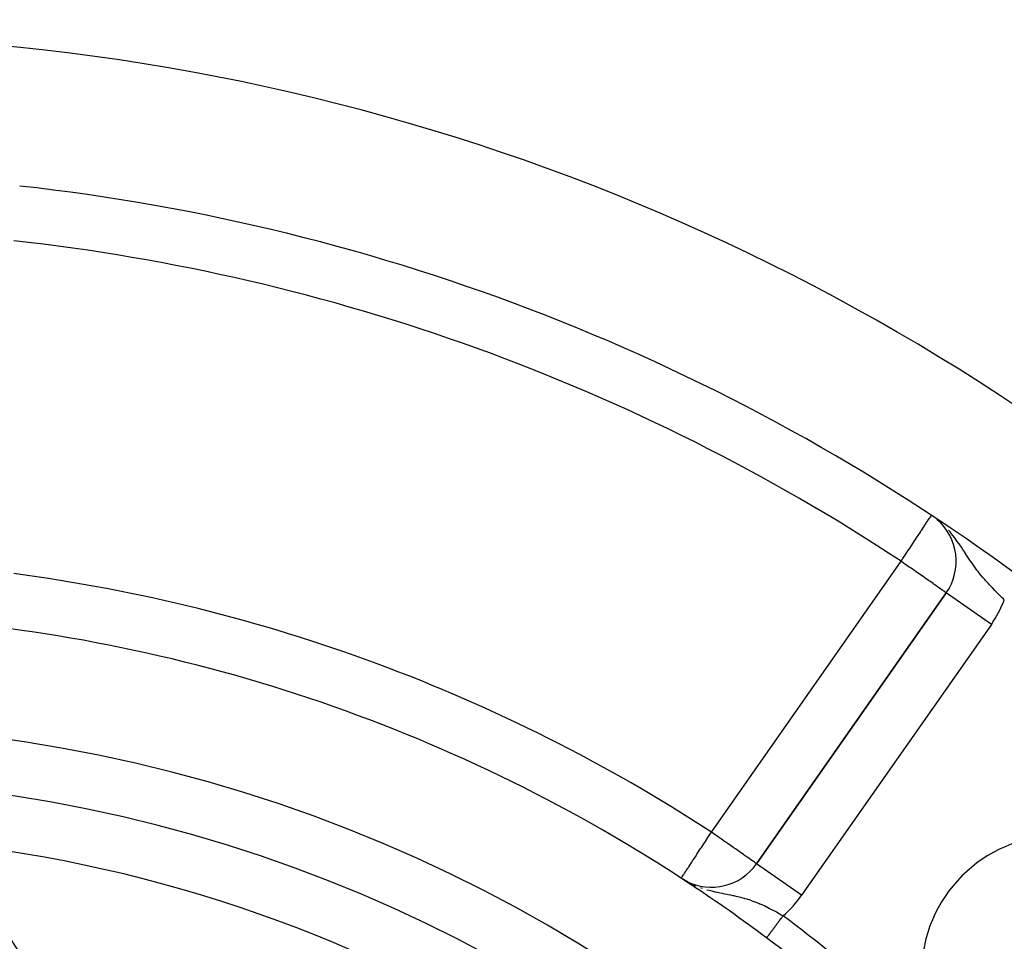
# Model space of a CAD drawing. Extents: x 24 to 1325, y -765 to 283.
# Drawn here: x 1215 to 1250, y -200 to -167 of the extents above; entities that cross this region are included whole.
import ezdxf

# ---------------------------------------------------------------- set-up
doc = ezdxf.new("R2010")
doc.units = 0
doc.linetypes.add('DASHED', pattern=[11.05, 8.7, -2.35])
doc.layers.get('0').update_dxf_attribs({"linetype": 'CONTINUOUS'})
doc.layers.add('NEVIDI', color=4, linetype='DASHED')

msp = doc.modelspace()

# ---------------------------------------------------------------- linework, layer by layer
at = {"color": 2}
for p, q in [((1248.355362, -187.524343), (1241.469352, -197.358586)), ((1241.469352, -197.358586), (1248.355362, -187.524343)), ((1248.357172, -187.525611), (1248.355362, -187.524343)), ((1241.47059, -197.359453), (1241.469352, -197.358586)), ((1238.859646, -197.965888), (1238.738226, -197.886468)), ((1238.862994, -197.96805), (1238.738226, -197.886468)), ((1238.876502, -197.97652), (1238.738226, -197.886468)), ((1238.890189, -197.984702), (1238.738226, -197.886468)), ((1238.897098, -197.988685), (1238.738226, -197.886468)), ((1238.900569, -197.990649), (1238.738226, -197.886468)), ((1238.907543, -197.994521), (1238.738226, -197.886468)), ((1238.920587, -198.002501), (1238.738226, -197.886468)), ((1238.925862, -198.005111), (1238.738226, -197.886468)), ((1238.968465, -198.024439), (1238.738226, -197.886468)), ((1238.956815, -198.016888), (1238.738226, -197.886468)), ((1238.963781, -198.020452), (1238.738226, -197.886468)), ((1238.844075, -197.952462), (1238.851424, -197.956823)), ((1238.851424, -197.956823), (1238.90773, -197.989323)), ((1238.90773, -197.989323), (1238.931025, -198.002003)), ((1238.955867, -198.024083), (1238.92907, -198.00714)), ((1238.94062, -198.007226), (1238.991698, -198.035028))]:
    msp.add_line(p, q, dxfattribs=at)
for centre, radius, start, end in [((1206.5, -247.299996), 100, 0, 180), ((1206.5, -247.299996), 99.789256, 0, 180), ((1206.5, -247.299996), 80, 8.650016, 171.349984), ((1206.5, -247.299996), 75, 53.550401, 83.708374), ((1246.717058, -186.377191), 2, 325, 49.506606), ((1206.5, -247.299996), 59, 56.878887, 86.132704), ((1206.5, -247.299996), 55, 0, 180), ((1206.5, -247.299996), 53, 0, 180), ((1252.461941, -201.338055), 5, 0, 180), ((1239.831048, -196.211433), 2, 242.475558, 325), ((1239.831048, -196.211433), 2, 240.696092, 242.555646), ((1206.5, -247.299996), 59, 56.48493, 56.741218), ((1206.5, -247.299996), 59, 53.210274, 56.481493), ((1206.5, -247.299996), 59, 49.164358, 53.210274)]:
    msp.add_arc(centre, radius, start, end, dxfattribs=at)
at = {"layer": 'NEVIDI', "color": 7, "linetype": 'CONTINUOUS'}
for p, q in [((1247.738658, -184.82962), (1247.768658, -184.784175)), ((1247.768658, -184.784175), (1247.771155, -184.780393)), ((1247.771155, -184.780393), (1247.787186, -184.756108)), ((1247.787186, -184.756108), (1247.793783, -184.746114)), ((1247.793783, -184.746114), (1247.803222, -184.731816)), ((1247.803222, -184.731816), (1247.808413, -184.723952)), ((1247.808413, -184.723952), (1247.813356, -184.716465)), ((1247.45236, -185.263319), (1247.546051, -185.121391)), ((1247.546051, -185.121391), (1247.554573, -185.108482)), ((1247.554573, -185.108482), (1247.555583, -185.106952)), ((1247.555583, -185.106952), (1247.6318, -184.991494)), ((1247.6318, -184.991494), (1247.643714, -184.973446)), ((1247.643714, -184.973446), (1247.67938, -184.919417)), ((1247.67938, -184.919417), (1247.69362, -184.897847)), ((1247.69362, -184.897847), (1247.715168, -184.865204)), ((1247.715168, -184.865204), (1247.738658, -184.82962)), ((1247.269181, -185.540808), (1247.335913, -185.439719)), ((1247.335913, -185.439719), (1247.416329, -185.317901)), ((1247.416329, -185.317901), (1247.427591, -185.30084)), ((1247.427591, -185.30084), (1247.45236, -185.263319)), ((1248.493117, -185.311177), (1248.436877, -185.247339)), ((1248.53596, -185.362164), (1248.493117, -185.311177)), ((1248.588005, -185.426386), (1248.53596, -185.362164)), ((1248.598953, -185.440213), (1248.588005, -185.426386)), ((1248.667864, -185.529758), (1248.598953, -185.440213)), ((1246.941719, -186.036864), (1247.067186, -185.8468)), ((1247.067186, -185.8468), (1247.071852, -185.839731)), ((1247.071852, -185.839731), (1247.107206, -185.786176)), ((1247.107206, -185.786176), (1247.208285, -185.633056)), ((1247.208285, -185.633056), (1247.26635, -185.545096)), ((1247.26635, -185.545096), (1247.269181, -185.540808)), ((1248.70601, -185.581148), (1248.667864, -185.529758)), ((1248.759112, -185.654746), (1248.70601, -185.581148)), ((1248.822453, -185.745426), (1248.759112, -185.654746)), ((1248.823839, -185.747443), (1248.822453, -185.745426)), ((1248.873896, -185.821068), (1248.823839, -185.747443)), ((1248.90522, -185.867841), (1248.873896, -185.821068)), ((1248.961868, -185.953482), (1248.90522, -185.867841)), ((1246.782451, -186.27813), (1246.828935, -186.207715)), ((1246.828935, -186.207715), (1246.929086, -186.056)), ((1246.929086, -186.056), (1246.941719, -186.036864)), ((1249.025529, -186.050671), (1248.961868, -185.953482)), ((1249.039575, -186.072147), (1249.025529, -186.050671)), ((1249.048838, -186.086306), (1249.039575, -186.072147)), ((1249.091697, -186.151707), (1249.048838, -186.086306)), ((1249.167388, -186.266187), (1249.091697, -186.151707)), ((1239.831048, -196.211433), (1246.717058, -186.377191)), ((1246.717058, -186.377191), (1246.772361, -186.293416)), ((1246.809352, -186.441815), (1246.717058, -186.377191)), ((1246.772361, -186.293416), (1246.782451, -186.27813)), ((1246.829652, -186.456029), (1246.809352, -186.441815)), ((1246.841925, -186.464623), (1246.829652, -186.456029)), ((1247.014534, -186.585485), (1246.841925, -186.464623)), ((1247.077216, -186.629376), (1247.014534, -186.585485)), ((1249.210787, -186.330832), (1249.167388, -186.266187)), ((1249.217225, -186.340342), (1249.210787, -186.330832)), ((1249.24969, -186.387947), (1249.217225, -186.340342)), ((1249.292562, -186.449825), (1249.24969, -186.387947)), ((1249.342858, -186.520948), (1249.292562, -186.449825)), ((1249.392353, -186.589331), (1249.342858, -186.520948)), ((1249.41949, -186.626122), (1249.392353, -186.589331)), ((1247.213193, -186.724588), (1247.077216, -186.629376)), ((1247.214947, -186.725816), (1247.213193, -186.724588)), ((1247.311518, -186.793436), (1247.214947, -186.725816)), ((1247.407441, -186.860602), (1247.311518, -186.793436)), ((1247.52539, -186.943191), (1247.407441, -186.860602)), ((1247.575942, -186.978587), (1247.52539, -186.943191)), ((1249.47189, -186.695753), (1249.41949, -186.626122)), ((1249.513783, -186.750118), (1249.47189, -186.695753)), ((1249.551073, -186.797557), (1249.513783, -186.750118)), ((1249.578418, -186.831791), (1249.551073, -186.797557)), ((1249.60497, -186.864603), (1249.578418, -186.831791)), ((1249.687018, -186.963472), (1249.60497, -186.864603)), ((1247.588954, -186.987698), (1247.575942, -186.978587)), ((1247.714463, -187.075581), (1247.588954, -186.987698)), ((1247.756599, -187.105085), (1247.714463, -187.075581)), ((1247.876889, -187.189313), (1247.756599, -187.105085)), ((1247.90771, -187.210894), (1247.876889, -187.189313)), ((1247.924009, -187.222307), (1247.90771, -187.210894)), ((1248.012554, -187.284307), (1247.924009, -187.222307)), ((1248.039883, -187.303442), (1248.012554, -187.284307)), ((1248.122642, -187.361391), (1248.039883, -187.303442)), ((1249.742259, -187.028045), (1249.687018, -186.963472)), ((1249.7718, -187.061969), (1249.742259, -187.028045)), ((1249.827042, -187.124345), (1249.7718, -187.061969)), ((1249.884817, -187.188216), (1249.827042, -187.124345)), ((1249.926956, -187.233997), (1249.884817, -187.188216)), ((1249.972838, -187.283137), (1249.926956, -187.233997)), ((1249.973796, -187.284156), (1249.972838, -187.283137)), ((1250.032962, -187.346507), (1249.973796, -187.284156)), ((1248.151016, -187.381258), (1248.122642, -187.361391)), ((1248.209372, -187.42212), (1248.151016, -187.381258)), ((1248.239341, -187.443104), (1248.209372, -187.42212)), ((1248.251946, -187.451931), (1248.239341, -187.443104)), ((1248.274715, -187.467874), (1248.251946, -187.451931)), ((1248.303429, -187.487979), (1248.274715, -187.467874)), ((1248.320113, -187.499662), (1248.303429, -187.487979)), ((1248.34233, -187.515218), (1248.320113, -187.499662)), ((1248.346688, -187.518269), (1248.34233, -187.515218)), ((1248.355362, -187.524343), (1248.346688, -187.518269)), ((1249.993667, -188.671496), (1248.357172, -187.525611)), ((1250.123688, -187.440161), (1250.032962, -187.346507)), ((1250.179928, -187.497158), (1250.123688, -187.440161)), ((1250.184018, -187.501274), (1250.179928, -187.497158)), ((1250.275781, -187.592683), (1250.184018, -187.501274)), ((1250.337598, -187.65333), (1250.275781, -187.592683)), ((1250.390592, -187.704796), (1250.337598, -187.65333)), ((1250.430879, -187.743629), (1250.390592, -187.704796)), ((1250.464538, -187.775898), (1250.430879, -187.743629)), ((1249.993667, -188.671496), (1243.107656, -198.505739)), ((1239.77843, -196.292083), (1239.831048, -196.211433)), ((1239.923392, -196.276093), (1239.831048, -196.211433)), ((1239.470835, -196.763554), (1239.580977, -196.594732)), ((1239.580977, -196.594732), (1239.612997, -196.545653)), ((1239.612997, -196.545653), (1239.706345, -196.402573)), ((1239.706345, -196.402573), (1239.725607, -196.373048)), ((1239.725607, -196.373048), (1239.77843, -196.292083)), ((1239.946304, -196.292137), (1239.923392, -196.276093)), ((1239.956507, -196.299281), (1239.946304, -196.292137)), ((1240.12853, -196.419733), (1239.956507, -196.299281)), ((1240.202639, -196.471624), (1240.12853, -196.419733)), ((1240.308244, -196.54557), (1240.202639, -196.471624)), ((1240.328911, -196.560041), (1240.308244, -196.54557)), ((1240.435045, -196.634356), (1240.328911, -196.560041)), ((1239.307709, -197.013586), (1239.440845, -196.809521)), ((1239.440845, -196.809521), (1239.45123, -196.793603)), ((1239.45123, -196.793603), (1239.470835, -196.763554)), ((1240.521431, -196.694844), (1240.435045, -196.634356)), ((1240.647059, -196.78281), (1240.521431, -196.694844)), ((1240.662457, -196.793592), (1240.647059, -196.78281)), ((1240.702944, -196.821941), (1240.662457, -196.793592)), ((1240.834352, -196.913954), (1240.702944, -196.821941)), ((1240.870589, -196.939328), (1240.834352, -196.913954)), ((1240.995268, -197.026629), (1240.870589, -196.939328)), ((1239.071944, -197.374958), (1239.117432, -197.305235)), ((1239.117432, -197.305235), (1239.148574, -197.257504)), ((1239.148574, -197.257504), (1239.184042, -197.203138)), ((1239.184042, -197.203138), (1239.272674, -197.067287)), ((1239.272674, -197.067287), (1239.295557, -197.032213)), ((1239.295557, -197.032213), (1239.307709, -197.013586)), ((1241.003338, -197.03228), (1240.995268, -197.026629)), ((1241.0217, -197.045137), (1241.003338, -197.03228)), ((1241.129649, -197.120723), (1241.0217, -197.045137)), ((1241.153873, -197.137685), (1241.129649, -197.120723)), ((1241.23874, -197.19711), (1241.153873, -197.137685)), ((1241.265006, -197.215501), (1241.23874, -197.19711)), ((1241.324659, -197.257271), (1241.265006, -197.215501)), ((1241.353307, -197.277331), (1241.325416, -197.257801)), ((1241.389411, -197.302611), (1241.353307, -197.277331)), ((1241.41743, -197.32223), (1241.389411, -197.302611)), ((1238.85962, -197.700401), (1238.889921, -197.653957)), ((1238.889921, -197.653957), (1238.890602, -197.652912)), ((1238.890602, -197.652912), (1238.919482, -197.608646)), ((1238.919482, -197.608646), (1238.973545, -197.52578)), ((1238.973545, -197.52578), (1239.002289, -197.481723)), ((1239.002289, -197.481723), (1239.012711, -197.465749)), ((1239.012711, -197.465749), (1239.071944, -197.374958)), ((1241.434393, -197.334107), (1241.41743, -197.32223)), ((1241.456313, -197.349456), (1241.434393, -197.334107)), ((1241.460741, -197.352557), (1241.456313, -197.349456)), ((1241.469352, -197.358586), (1241.460741, -197.352557)), ((1243.107656, -198.505739), (1241.47059, -197.359453)), ((1238.738226, -197.886468), (1238.740602, -197.882827)), ((1238.740602, -197.882827), (1238.747678, -197.871981)), ((1238.747678, -197.871981), (1238.748321, -197.870995)), ((1238.748321, -197.870995), (1238.76246, -197.849323)), ((1238.76246, -197.849323), (1238.776623, -197.827616)), ((1238.776623, -197.827616), (1238.782678, -197.818334)), ((1238.782678, -197.818334), (1238.784383, -197.815722)), ((1238.784383, -197.815722), (1238.815914, -197.767391)), ((1238.815914, -197.767391), (1238.824538, -197.754173)), ((1238.824538, -197.754173), (1238.85962, -197.700401)), ((1239.16729, -198.119635), (1239.25451, -198.157702)), ((1239.429112, -198.223881), (1239.49627, -198.247171)), ((1239.669776, -198.300638), (1239.746548, -198.321872)), ((1239.746548, -198.321872), (1239.849477, -198.34836)), ((1239.849477, -198.34836), (1239.954297, -198.373349)), ((1239.954297, -198.373349), (1239.987631, -198.380937)), ((1239.987631, -198.380937), (1240.042653, -198.393141)), ((1240.042653, -198.393141), (1240.085764, -198.402455)), ((1240.085764, -198.402455), (1240.217361, -198.429872)), ((1240.217361, -198.429872), (1240.261573, -198.438852)), ((1240.261573, -198.438852), (1240.308455, -198.448314)), ((1240.308455, -198.448314), (1240.392416, -198.465225)), ((1240.392416, -198.465225), (1240.43493, -198.473833)), ((1240.43493, -198.473833), (1240.520048, -198.491311)), ((1240.520048, -198.491311), (1240.605094, -198.509314)), ((1240.605094, -198.509314), (1240.64165, -198.517283)), ((1240.64165, -198.517283), (1240.71265, -198.533238)), ((1240.71265, -198.533238), (1240.721964, -198.535382)), ((1240.721964, -198.535382), (1240.839902, -198.563712)), ((1240.839902, -198.563712), (1240.917515, -198.583692)), ((1240.917515, -198.583692), (1241.009895, -198.609042)), ((1241.009895, -198.609042), (1241.016658, -198.610969)), ((1241.016658, -198.610969), (1241.032552, -198.615537)), ((1241.032552, -198.615537), (1241.109303, -198.638398)), ((1241.109303, -198.638398), (1241.221175, -198.674211)), ((1241.221175, -198.674211), (1241.291336, -198.698218)), ((1241.291336, -198.698218), (1241.29559, -198.699712)), ((1241.29559, -198.699712), (1241.405566, -198.739907)), ((1241.405566, -198.739907), (1241.478015, -198.768042)), ((1241.478015, -198.768042), (1241.562145, -198.802359)), ((1241.562145, -198.802359), (1241.582412, -198.810887)), ((1241.582412, -198.810887), (1241.586631, -198.812674)), ((1241.586631, -198.812674), (1241.658939, -198.843981)), ((1241.658939, -198.843981), (1241.76655, -198.892859)), ((1241.76655, -198.892859), (1241.825344, -198.920688)), ((1241.825344, -198.920688), (1241.837961, -198.926761)), ((1241.837961, -198.926761), (1241.944972, -198.979673)), ((1241.944972, -198.979673), (1242.015673, -199.015963)), ((1242.015673, -199.015963), (1242.082178, -199.051026)), ((1242.082178, -199.051026), (1242.121021, -199.071909)), ((1242.121021, -199.071909), (1242.190842, -199.110182)), ((1242.190842, -199.110182), (1242.294432, -199.168655)), ((1242.269606, -199.467897), (1242.28961, -199.441148)), ((1242.28961, -199.441148), (1242.294505, -199.434602)), ((1242.294432, -199.168655), (1242.332377, -199.190556)), ((1242.294505, -199.434602), (1242.311191, -199.412289)), ((1242.311191, -199.412289), (1242.314863, -199.407379)), ((1242.314863, -199.407379), (1242.319774, -199.400812)), ((1242.319774, -199.400812), (1242.340241, -199.373443)), ((1242.332377, -199.190556), (1242.363573, -199.208745)), ((1242.340241, -199.373443), (1242.345234, -199.366766)), ((1242.345234, -199.366766), (1242.365815, -199.339245)), ((1242.363573, -199.208745), (1242.432801, -199.24967)), ((1242.365815, -199.339245), (1242.370803, -199.332574)), ((1242.370803, -199.332574), (1242.390796, -199.305839)), ((1242.390796, -199.305839), (1242.391545, -199.304838)), ((1242.391545, -199.304838), (1242.396547, -199.298148)), ((1242.396547, -199.298148), (1242.417338, -199.270347)), ((1242.417338, -199.270347), (1242.42234, -199.263658)), ((1242.42234, -199.263658), (1242.432801, -199.24967)), ((1242.005899, -199.820534), (1242.020755, -199.800668)), ((1242.020755, -199.800668), (1242.024426, -199.795759)), ((1242.024426, -199.795759), (1242.028351, -199.790511)), ((1242.028351, -199.790511), (1242.039881, -199.775092)), ((1242.039881, -199.775092), (1242.043676, -199.770018)), ((1242.043676, -199.770018), (1242.059716, -199.748569)), ((1242.059716, -199.748569), (1242.063656, -199.7433)), ((1242.063656, -199.7433), (1242.080231, -199.721136)), ((1242.080231, -199.721136), (1242.084333, -199.715649)), ((1242.084333, -199.715649), (1242.091101, -199.7066)), ((1242.091101, -199.7066), (1242.101422, -199.692798)), ((1242.101422, -199.692798), (1242.105615, -199.687191)), ((1242.105615, -199.687191), (1242.123264, -199.663591)), ((1242.123264, -199.663591), (1242.127577, -199.657823)), ((1242.127577, -199.657823), (1242.145621, -199.633694)), ((1242.145621, -199.633694), (1242.150045, -199.627779)), ((1242.150045, -199.627779), (1242.160036, -199.614418)), ((1242.160036, -199.614418), (1242.168513, -199.603082)), ((1242.168513, -199.603082), (1242.173143, -199.596891)), ((1242.173143, -199.596891), (1242.191989, -199.57169)), ((1242.191989, -199.57169), (1242.1966, -199.565523)), ((1242.1966, -199.565523), (1242.215837, -199.539799)), ((1242.215837, -199.539799), (1242.220519, -199.533538)), ((1242.220519, -199.533538), (1242.233794, -199.515787)), ((1242.233794, -199.515787), (1242.240034, -199.507442)), ((1242.240034, -199.507442), (1242.24493, -199.500895)), ((1242.24493, -199.500895), (1242.264648, -199.474528)), ((1242.264648, -199.474528), (1242.269606, -199.467897)), ((1241.834511, -200.049719), (1241.835793, -200.048005)), ((1241.836211, -200.047445), (1241.838382, -200.044542)), ((1241.838382, -200.044542), (1241.839025, -200.043683)), ((1241.839025, -200.043683), (1241.841392, -200.040517)), ((1241.841392, -200.040517), (1241.842093, -200.03958)), ((1241.842093, -200.03958), (1241.842938, -200.03845)), ((1241.842938, -200.03845), (1241.846886, -200.03317)), ((1241.846886, -200.03317), (1241.847943, -200.031757)), ((1241.847943, -200.031757), (1241.852766, -200.025308)), ((1241.852766, -200.025308), (1241.85405, -200.023591)), ((1241.85405, -200.023591), (1241.859319, -200.016545)), ((1241.85971, -200.016022), (1241.861224, -200.013997)), ((1241.861224, -200.013997), (1241.86775, -200.005271)), ((1241.86775, -200.005271), (1241.869433, -200.003021)), ((1241.869433, -200.003021), (1241.876842, -199.993112)), ((1241.876842, -199.993112), (1241.878747, -199.990566)), ((1241.878747, -199.990566), (1241.886948, -199.979599)), ((1241.886948, -199.979599), (1241.887566, -199.978772)), ((1241.887566, -199.978772), (1241.889023, -199.976824)), ((1241.889023, -199.976824), (1241.898085, -199.964706)), ((1241.898085, -199.964706), (1241.900363, -199.96166)), ((1241.900363, -199.96166), (1241.910219, -199.94848)), ((1241.910219, -199.94848), (1241.912707, -199.945153)), ((1241.912707, -199.945153), (1241.923285, -199.931008)), ((1241.923285, -199.931008), (1241.925658, -199.927834)), ((1241.925982, -199.927401), (1241.937306, -199.912259)), ((1241.937306, -199.912259), (1241.940223, -199.908358)), ((1241.940223, -199.908358), (1241.952253, -199.892272)), ((1241.952253, -199.892272), (1241.955314, -199.888178)), ((1241.955314, -199.888178), (1241.968149, -199.871015)), ((1241.968149, -199.871015), (1241.971371, -199.866706)), ((1241.971371, -199.866706), (1241.972846, -199.864733)), ((1241.972846, -199.864733), (1241.98487, -199.848655)), ((1241.98487, -199.848655), (1241.988207, -199.844192)), ((1241.988207, -199.844192), (1242.002392, -199.825224)), ((1242.002392, -199.825224), (1242.005899, -199.820534))]:
    msp.add_line(p, q, dxfattribs=at)
for centre, radius, start, end in [((1206.5, -247.299996), 99.788038, 0, 180), ((1206.5, -247.299996), 97.789256, 0, 180), ((1206.5, -247.299996), 103, 0, 70.018973), ((1206.5, -247.299996), 73, 56.569944, 83.708374), ((1206.5, -247.299996), 61, 56.878887, 82.464091), ((1246.717058, -186.377191), 4, 325, 339.532549), ((1206.5, -247.299996), 51, 33.624565, 86.375435), ((1206.5, -205.299996), 9.464102, 358.976807, 70.082277), ((1239.831048, -196.211433), 4, 310.574649, 325), ((1206.5, -247.299996), 60, 48.811228, 53.210274)]:
    msp.add_arc(centre, radius, start, end, dxfattribs=at)

doc.saveas('drawing.dxf')
